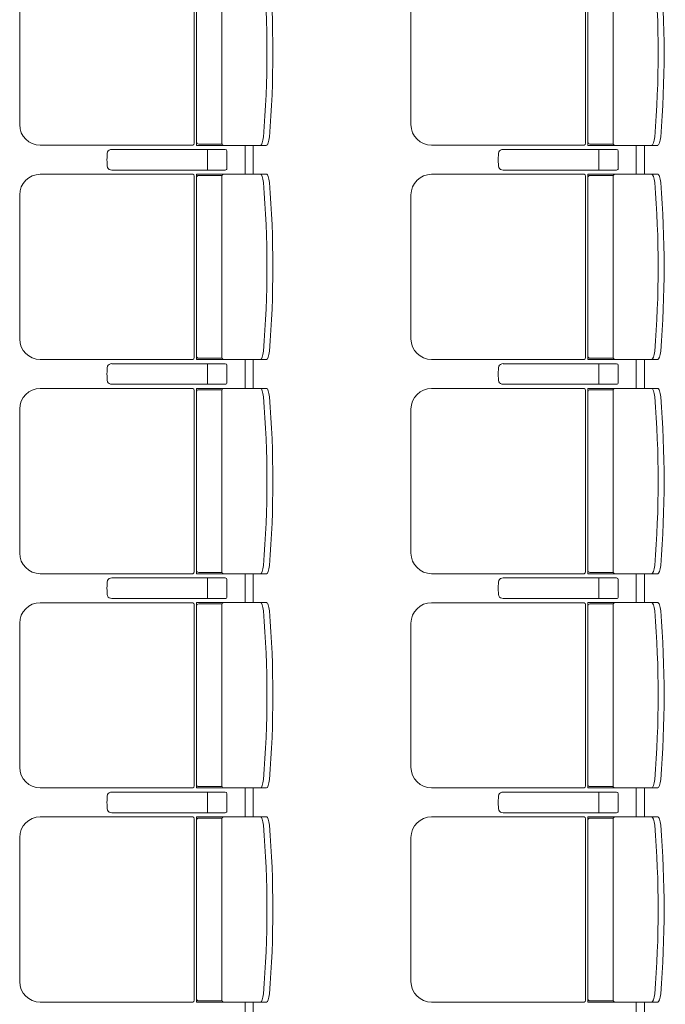
# Model space of a CAD drawing. Units: millimetres. Extents: x -33650 to 32900, y -27866 to 24710.
# Drawn here: x 4753 to 6320, y 7187 to 9577 of the extents above; entities that cross this region are included whole.
import ezdxf

# ---------------------------------------------------------------- set-up
doc = ezdxf.new("R2010")
doc.units = ezdxf.units.MM
doc.header["$LTSCALE"] = 25
doc.layers.add('_0-0_0', color=7, linetype='Continuous')

# ---------------------------------------------------------------- blocks, each defined once
blk = doc.blocks.new('DC_GROUP_１階・２階\u3000ホール平面\u3000観覧席配置図：20190206_1076')
at = {"color": 3, "linetype": 'Continuous', "lineweight": 18}
for p, q in [((5300, 9271.8), (5300, 9201.8)), ((5320, 9271.8), (5320, 9201.8)), ((5300, 8751.8), (5300, 8681.8)), ((5320, 8751.8), (5320, 8681.8)), ((5300, 8161.8), (5300, 8231.8)), ((5320, 8161.8), (5320, 8231.8)), ((5300, 7641.8), (5300, 7711.8)), ((5320, 7641.8), (5320, 7711.8)), ((5300, 7121.8), (5300, 7191.8)), ((5320, 7121.8), (5320, 7191.8))]:
    blk.add_line(p, q, dxfattribs=at)
blk = doc.blocks.new('DC_GROUP_１階・２階\u3000ホール平面\u3000観覧席配置図：20190206_1079')
at = {"color": 3, "linetype": 'Continuous', "lineweight": 18}
for p, q in [((6250, 9271.8), (6250, 9201.8)), ((6270, 9271.8), (6270, 9201.8)), ((6250, 8751.8), (6250, 8681.8)), ((6270, 8751.8), (6270, 8681.8)), ((6250, 8161.8), (6250, 8231.8)), ((6270, 8161.8), (6270, 8231.8)), ((6250, 7641.8), (6250, 7711.8)), ((6270, 7641.8), (6270, 7711.8)), ((6250, 7121.8), (6250, 7191.8)), ((6270, 7121.8), (6270, 7191.8))]:
    blk.add_line(p, q, dxfattribs=at)
blk = doc.blocks.new('DC_GROUP_１階・２階\u3000ホール平面\u3000観覧席配置図：20190206_1454')
at = {"layer": '_0-0_0', "color": 6, "linetype": 'Continuous', "lineweight": 18}
for p, q in [((4976.9, 9261.8), (4976.7, 9261.8)), ((5251.9, 9261.8), (4976.9, 9261.8)), ((5208.9, 9257.8), (5208.9, 9236.8)), ((5256.2, 9215.8), (5256.2, 9257.8)), ((5208.9, 9215.8), (5208.9, 9236.8)), ((4976.7, 9211.8), (4976.9, 9211.8)), ((4976.9, 9211.8), (5251.9, 9211.8))]:
    blk.add_line(p, q, dxfattribs=at)
for centre, major_axis, ratio, start_param, end_param in [((4968.9, 9236.8), (0, 25), 0.16465, 0.713788, 2.427805), ((4976.7, 9253.7), (10.9, 0), 0.747291, 1.570796, 2.890065), ((5208.5, 9257.8), (0, -4), 0.102319, 1.570796, 3.141593), ((5251.9, 9257.8), (4.31, 0), 0.928548, 0, 1.570796), ((4976.7, 9219.9), (-10.9, 0), 0.747291, 0.251528, 1.570796), ((5208.5, 9215.8), (0, 4), 0.102319, 3.141593, 4.712389), ((5251.9, 9215.8), (-4.31, 0), 0.928548, 1.570796, 3.141593)]:
    blk.add_ellipse(centre, major_axis=major_axis, ratio=ratio, start_param=start_param, end_param=end_param, dxfattribs=at)
blk = doc.blocks.new('DC_GROUP_１階・２階\u3000ホール平面\u3000観覧席配置図：20190206_1455')
at = {"layer": '_0-0_0', "color": 6, "linetype": 'Continuous', "lineweight": 18}
for p, q in [((4976.9, 8741.8), (4976.7, 8741.8)), ((5251.9, 8741.8), (4976.9, 8741.8)), ((5208.9, 8737.8), (5208.9, 8716.8)), ((5256.2, 8695.8), (5256.2, 8737.8)), ((5208.9, 8695.8), (5208.9, 8716.8)), ((4976.7, 8691.8), (4976.9, 8691.8)), ((4976.9, 8691.8), (5251.9, 8691.8))]:
    blk.add_line(p, q, dxfattribs=at)
for centre, major_axis, ratio, start_param, end_param in [((4968.9, 8716.8), (0, 25), 0.16465, 0.713788, 2.427805), ((4976.7, 8733.7), (10.9, 0), 0.747291, 1.570796, 2.890065), ((5208.5, 8737.8), (0, -4), 0.102319, 1.570796, 3.141593), ((5251.9, 8737.8), (4.31, 0), 0.928548, 0, 1.570796), ((4976.7, 8699.9), (-10.9, 0), 0.747291, 0.251528, 1.570796), ((5208.5, 8695.8), (0, 4), 0.102319, 3.141593, 4.712389), ((5251.9, 8695.8), (-4.31, 0), 0.928548, 1.570796, 3.141593)]:
    blk.add_ellipse(centre, major_axis=major_axis, ratio=ratio, start_param=start_param, end_param=end_param, dxfattribs=at)
blk = doc.blocks.new('DC_GROUP_１階・２階\u3000ホール平面\u3000観覧席配置図：20190206_1456')
at = {"layer": '_0-0_0', "color": 6, "linetype": 'Continuous', "lineweight": 18}
for p, q in [((4976.9, 8221.8), (4976.7, 8221.8)), ((5251.9, 8221.8), (4976.9, 8221.8)), ((5208.9, 8217.8), (5208.9, 8196.8)), ((5256.2, 8175.8), (5256.2, 8217.8)), ((5208.9, 8175.8), (5208.9, 8196.8)), ((4976.7, 8171.8), (4976.9, 8171.8)), ((4976.9, 8171.8), (5251.9, 8171.8))]:
    blk.add_line(p, q, dxfattribs=at)
for centre, major_axis, ratio, start_param, end_param in [((4968.9, 8196.8), (0, 25), 0.16465, 0.713788, 2.427805), ((4976.7, 8213.7), (10.9, 0), 0.747291, 1.570796, 2.890065), ((5208.5, 8217.8), (0, -4), 0.102319, 1.570796, 3.141593), ((5251.9, 8217.8), (4.31, 0), 0.928548, 0, 1.570796), ((4976.7, 8179.9), (-10.9, 0), 0.747291, 0.251528, 1.570796), ((5208.5, 8175.8), (0, 4), 0.102319, 3.141593, 4.712389), ((5251.9, 8175.8), (-4.31, 0), 0.928548, 1.570796, 3.141593)]:
    blk.add_ellipse(centre, major_axis=major_axis, ratio=ratio, start_param=start_param, end_param=end_param, dxfattribs=at)
blk = doc.blocks.new('DC_GROUP_１階・２階\u3000ホール平面\u3000観覧席配置図：20190206_1457')
at = {"layer": '_0-0_0', "color": 6, "linetype": 'Continuous', "lineweight": 18}
for p, q in [((4976.9, 7701.8), (4976.7, 7701.8)), ((5251.9, 7701.8), (4976.9, 7701.8)), ((5208.9, 7697.8), (5208.9, 7676.8)), ((5256.2, 7655.8), (5256.2, 7697.8)), ((5208.9, 7655.8), (5208.9, 7676.8)), ((4976.7, 7651.8), (4976.9, 7651.8)), ((4976.9, 7651.8), (5251.9, 7651.8))]:
    blk.add_line(p, q, dxfattribs=at)
for centre, major_axis, ratio, start_param, end_param in [((4976.7, 7693.7), (10.9, 0), 0.747291, 1.570796, 2.890065), ((5208.5, 7697.8), (0, -4), 0.102319, 1.570796, 3.141593), ((5251.9, 7697.8), (4.31, 0), 0.928548, 0, 1.570796), ((4968.9, 7676.8), (0, 25), 0.16465, 0.713788, 2.427805), ((4976.7, 7659.9), (-10.9, 0), 0.747291, 0.251528, 1.570796), ((5208.5, 7655.8), (0, 4), 0.102319, 3.141593, 4.712389), ((5251.9, 7655.8), (-4.31, 0), 0.928548, 1.570796, 3.141593)]:
    blk.add_ellipse(centre, major_axis=major_axis, ratio=ratio, start_param=start_param, end_param=end_param, dxfattribs=at)
blk = doc.blocks.new('DC_GROUP_１階・２階\u3000ホール平面\u3000観覧席配置図：20190206_1468')
at = {"color": 6, "linetype": 'Continuous', "lineweight": 18}
for p, q in [((5187.5, 9718.6), (5244, 9718.6)), ((5187.5, 9275), (5244, 9275))]:
    blk.add_line(p, q, dxfattribs=at)
at = {"layer": '_0-0_0', "color": 6, "linetype": 'Continuous', "lineweight": 18}
for p, q in [((5173.5, 9721.6), (4802.9, 9721.6)), ((5176.5, 9716.8), (5176.5, 9276.8)), ((5351.9, 9721.8), (5182.5, 9721.8)), ((5182.5, 9271.8), (5182.5, 9721.8)), ((5243.7, 9716.8), (5243.7, 9276.8)), ((4752.9, 9671.6), (4752.9, 9322)), ((5173.5, 9272), (4802.9, 9272)), ((5351.9, 9271.8), (5182.5, 9271.8))]:
    blk.add_line(p, q, dxfattribs=at)
for centre, radius, start, end in [((4802.9, 9671.6), 50, 90, 180), ((5187.5, 9713.6), 5, 90, 180), ((5248.7, 9716.8), 5, 90, 180), ((2858.8, 9496.8), 2494.3, 355.29, 4.71), ((2873.3, 9496.8), 2494.3, 355.29, 4.71), ((4802.9, 9322), 50, 180, 270), ((5187.5, 9280), 5, 180, 270), ((5248.7, 9276.8), 5, 180, 270)]:
    blk.add_arc(centre, radius, start, end, dxfattribs=at)
for centre, major_axis, ratio, start_param, end_param in [((5172.4, 9716.8), (0, -5), 0.825886, 1.570796, 2.857799), ((5339.1, 9701.2), (1.7, -20.6), 0.272046, 1.570797, 3.141593), ((5353.6, 9701.2), (1.7, -20.6), 0.272046, 1.570796, 3.141593), ((5172.4, 9276.8), (0, 5), 0.825886, 3.425387, 4.712389), ((5339.1, 9292.5), (1.7, 20.6), 0.272046, 3.141593, 4.712389), ((5353.6, 9292.5), (1.7, 20.6), 0.272046, 3.141593, 4.712389)]:
    blk.add_ellipse(centre, major_axis=major_axis, ratio=ratio, start_param=start_param, end_param=end_param, dxfattribs=at)
blk = doc.blocks.new('DC_GROUP_１階・２階\u3000ホール平面\u3000観覧席配置図：20190206_1469')
at = {"color": 6, "linetype": 'Continuous', "lineweight": 18}
for p, q in [((5187.5, 9198.6), (5244, 9198.6)), ((5187.5, 8755), (5244, 8755))]:
    blk.add_line(p, q, dxfattribs=at)
at = {"layer": '_0-0_0', "color": 6, "linetype": 'Continuous', "lineweight": 18}
for p, q in [((5173.5, 9201.6), (4802.9, 9201.6)), ((5176.5, 9196.8), (5176.5, 8756.8)), ((5351.9, 9201.8), (5182.5, 9201.8)), ((5182.5, 8751.8), (5182.5, 9201.8)), ((5243.7, 9196.8), (5243.7, 8756.8)), ((4752.9, 9151.6), (4752.9, 8802)), ((5173.5, 8752), (4802.9, 8752)), ((5351.9, 8751.8), (5182.5, 8751.8))]:
    blk.add_line(p, q, dxfattribs=at)
for centre, radius, start, end in [((4802.9, 9151.6), 50, 90, 180), ((5187.5, 9193.6), 5, 90, 180), ((5248.7, 9196.8), 5, 90, 180), ((2858.8, 8976.8), 2494.3, 355.29, 4.71), ((2873.3, 8976.8), 2494.3, 355.29, 4.71), ((4802.9, 8802), 50, 180, 270), ((5187.5, 8760), 5, 180, 270), ((5248.7, 8756.8), 5, 180, 270)]:
    blk.add_arc(centre, radius, start, end, dxfattribs=at)
for centre, major_axis, ratio, start_param, end_param in [((5339.1, 9181.2), (1.7, -20.6), 0.272046, 1.570797, 3.141593), ((5353.6, 9181.2), (1.7, -20.6), 0.272046, 1.570796, 3.141593), ((5172.4, 9196.8), (0, -5), 0.825886, 1.570796, 2.857799), ((5339.1, 8772.5), (1.7, 20.6), 0.272046, 3.141593, 4.712389), ((5353.6, 8772.5), (1.7, 20.6), 0.272046, 3.141593, 4.712389), ((5172.4, 8756.8), (0, 5), 0.825886, 3.425387, 4.712389)]:
    blk.add_ellipse(centre, major_axis=major_axis, ratio=ratio, start_param=start_param, end_param=end_param, dxfattribs=at)
blk = doc.blocks.new('DC_GROUP_１階・２階\u3000ホール平面\u3000観覧席配置図：20190206_1470')
at = {"color": 6, "linetype": 'Continuous', "lineweight": 18}
for p, q in [((5187.5, 8678.6), (5244, 8678.6)), ((5187.5, 8235), (5244, 8235))]:
    blk.add_line(p, q, dxfattribs=at)
at = {"layer": '_0-0_0', "color": 6, "linetype": 'Continuous', "lineweight": 18}
for p, q in [((5173.5, 8681.6), (4802.9, 8681.6)), ((5176.5, 8676.8), (5176.5, 8236.8)), ((5351.9, 8681.8), (5182.5, 8681.8)), ((5182.5, 8231.8), (5182.5, 8681.8)), ((5243.7, 8676.8), (5243.7, 8236.8)), ((4752.9, 8631.6), (4752.9, 8282)), ((5173.5, 8232), (4802.9, 8232)), ((5351.9, 8231.8), (5182.5, 8231.8))]:
    blk.add_line(p, q, dxfattribs=at)
for centre, radius, start, end in [((4802.9, 8631.6), 50, 90, 180), ((5187.5, 8673.6), 5, 90, 180), ((5248.7, 8676.8), 5, 90, 180), ((2858.8, 8456.8), 2494.3, 355.29, 4.71), ((2873.3, 8456.8), 2494.3, 355.29, 4.71), ((4802.9, 8282), 50, 180, 270), ((5187.5, 8240), 5, 180, 270), ((5248.7, 8236.8), 5, 180, 270)]:
    blk.add_arc(centre, radius, start, end, dxfattribs=at)
for centre, major_axis, ratio, start_param, end_param in [((5172.4, 8676.8), (0, -5), 0.825886, 1.570796, 2.857799), ((5339.1, 8661.2), (1.7, -20.6), 0.272046, 1.570797, 3.141593), ((5353.6, 8661.2), (1.7, -20.6), 0.272046, 1.570796, 3.141593), ((5339.1, 8252.5), (1.7, 20.6), 0.272046, 3.141593, 4.712389), ((5353.6, 8252.5), (1.7, 20.6), 0.272046, 3.141593, 4.712389), ((5172.4, 8236.8), (0, 5), 0.825886, 3.425387, 4.712389)]:
    blk.add_ellipse(centre, major_axis=major_axis, ratio=ratio, start_param=start_param, end_param=end_param, dxfattribs=at)
blk = doc.blocks.new('DC_GROUP_１階・２階\u3000ホール平面\u3000観覧席配置図：20190206_1471')
at = {"color": 6, "linetype": 'Continuous', "lineweight": 18}
for p, q in [((5187.5, 8158.6), (5244, 8158.6)), ((5187.5, 7715), (5244, 7715))]:
    blk.add_line(p, q, dxfattribs=at)
at = {"layer": '_0-0_0', "color": 6, "linetype": 'Continuous', "lineweight": 18}
for p, q in [((5173.5, 8161.6), (4802.9, 8161.6)), ((5176.5, 8156.8), (5176.5, 7716.8)), ((5351.9, 8161.8), (5182.5, 8161.8)), ((5182.5, 7711.8), (5182.5, 8161.8)), ((5243.7, 8156.8), (5243.7, 7716.8)), ((4752.9, 8111.6), (4752.9, 7762)), ((5173.5, 7712), (4802.9, 7712)), ((5351.9, 7711.8), (5182.5, 7711.8))]:
    blk.add_line(p, q, dxfattribs=at)
for centre, radius, start, end in [((4802.9, 8111.6), 50, 90, 180), ((5187.5, 8153.6), 5, 90, 180), ((5248.7, 8156.8), 5, 90, 180), ((2858.8, 7936.8), 2494.3, 355.29, 4.71), ((2873.3, 7936.8), 2494.3, 355.29, 4.71), ((4802.9, 7762), 50, 180, 270), ((5187.5, 7720), 5, 180, 270), ((5248.7, 7716.8), 5, 180, 270)]:
    blk.add_arc(centre, radius, start, end, dxfattribs=at)
for centre, major_axis, ratio, start_param, end_param in [((5172.4, 8156.8), (0, -5), 0.825886, 1.570796, 2.857799), ((5339.1, 8141.2), (1.7, -20.6), 0.272046, 1.570797, 3.141593), ((5353.6, 8141.2), (1.7, -20.6), 0.272046, 1.570796, 3.141593), ((5339.1, 7732.5), (1.7, 20.6), 0.272046, 3.141593, 4.712389), ((5353.6, 7732.5), (1.7, 20.6), 0.272046, 3.141593, 4.712389), ((5172.4, 7716.8), (0, 5), 0.825886, 3.425387, 4.712389)]:
    blk.add_ellipse(centre, major_axis=major_axis, ratio=ratio, start_param=start_param, end_param=end_param, dxfattribs=at)
blk = doc.blocks.new('DC_GROUP_１階・２階\u3000ホール平面\u3000観覧席配置図：20190206_1545')
at = {"layer": '_0-0_0', "color": 6, "linetype": 'Continuous', "lineweight": 18}
for p, q in [((5926.9, 9261.8), (5926.7, 9261.8)), ((6201.9, 9261.8), (5926.9, 9261.8)), ((6158.9, 9257.8), (6158.9, 9236.8)), ((6206.2, 9215.8), (6206.2, 9257.8)), ((6158.9, 9215.8), (6158.9, 9236.8)), ((5926.7, 9211.8), (5926.9, 9211.8)), ((5926.9, 9211.8), (6201.9, 9211.8))]:
    blk.add_line(p, q, dxfattribs=at)
for centre, major_axis, ratio, start_param, end_param in [((5918.9, 9236.8), (0, 25), 0.16465, 0.713788, 2.427805), ((5926.7, 9253.7), (10.9, 0), 0.747291, 1.570796, 2.890065), ((6158.5, 9257.8), (0, -4), 0.102319, 1.570796, 3.141593), ((6201.9, 9257.8), (4.31, 0), 0.928548, 0, 1.570796), ((5926.7, 9219.9), (-10.9, 0), 0.747291, 0.251528, 1.570796), ((6158.5, 9215.8), (0, 4), 0.102319, 3.141593, 4.712389), ((6201.9, 9215.8), (-4.31, 0), 0.928548, 1.570796, 3.141593)]:
    blk.add_ellipse(centre, major_axis=major_axis, ratio=ratio, start_param=start_param, end_param=end_param, dxfattribs=at)
blk = doc.blocks.new('DC_GROUP_１階・２階\u3000ホール平面\u3000観覧席配置図：20190206_1546')
at = {"layer": '_0-0_0', "color": 6, "linetype": 'Continuous', "lineweight": 18}
for p, q in [((5926.9, 8741.8), (5926.7, 8741.8)), ((6201.9, 8741.8), (5926.9, 8741.8)), ((6158.9, 8737.8), (6158.9, 8716.8)), ((6206.2, 8695.8), (6206.2, 8737.8)), ((6158.9, 8695.8), (6158.9, 8716.8)), ((5926.7, 8691.8), (5926.9, 8691.8)), ((5926.9, 8691.8), (6201.9, 8691.8))]:
    blk.add_line(p, q, dxfattribs=at)
for centre, major_axis, ratio, start_param, end_param in [((5918.9, 8716.8), (0, 25), 0.16465, 0.713788, 2.427805), ((5926.7, 8733.7), (10.9, 0), 0.747291, 1.570796, 2.890065), ((6158.5, 8737.8), (0, -4), 0.102319, 1.570796, 3.141593), ((6201.9, 8737.8), (4.31, 0), 0.928548, 0, 1.570796), ((5926.7, 8699.9), (-10.9, 0), 0.747291, 0.251528, 1.570796), ((6158.5, 8695.8), (0, 4), 0.102319, 3.141593, 4.712389), ((6201.9, 8695.8), (-4.31, 0), 0.928548, 1.570796, 3.141593)]:
    blk.add_ellipse(centre, major_axis=major_axis, ratio=ratio, start_param=start_param, end_param=end_param, dxfattribs=at)
blk = doc.blocks.new('DC_GROUP_１階・２階\u3000ホール平面\u3000観覧席配置図：20190206_1547')
at = {"layer": '_0-0_0', "color": 6, "linetype": 'Continuous', "lineweight": 18}
for p, q in [((5926.9, 8221.8), (5926.7, 8221.8)), ((6201.9, 8221.8), (5926.9, 8221.8)), ((6158.9, 8217.8), (6158.9, 8196.8)), ((6206.2, 8175.8), (6206.2, 8217.8)), ((6158.9, 8175.8), (6158.9, 8196.8)), ((5926.7, 8171.8), (5926.9, 8171.8)), ((5926.9, 8171.8), (6201.9, 8171.8))]:
    blk.add_line(p, q, dxfattribs=at)
for centre, major_axis, ratio, start_param, end_param in [((5918.9, 8196.8), (0, 25), 0.16465, 0.713788, 2.427805), ((5926.7, 8213.7), (10.9, 0), 0.747291, 1.570796, 2.890065), ((6158.5, 8217.8), (0, -4), 0.102319, 1.570796, 3.141593), ((6201.9, 8217.8), (4.31, 0), 0.928548, 0, 1.570796), ((5926.7, 8179.9), (-10.9, 0), 0.747291, 0.251528, 1.570796), ((6158.5, 8175.8), (0, 4), 0.102319, 3.141593, 4.712389), ((6201.9, 8175.8), (-4.31, 0), 0.928548, 1.570796, 3.141593)]:
    blk.add_ellipse(centre, major_axis=major_axis, ratio=ratio, start_param=start_param, end_param=end_param, dxfattribs=at)
blk = doc.blocks.new('DC_GROUP_１階・２階\u3000ホール平面\u3000観覧席配置図：20190206_1548')
at = {"layer": '_0-0_0', "color": 6, "linetype": 'Continuous', "lineweight": 18}
for p, q in [((5926.9, 7701.8), (5926.7, 7701.8)), ((6201.9, 7701.8), (5926.9, 7701.8)), ((6158.9, 7697.8), (6158.9, 7676.8)), ((6206.2, 7655.8), (6206.2, 7697.8)), ((6158.9, 7655.8), (6158.9, 7676.8)), ((5926.7, 7651.8), (5926.9, 7651.8)), ((5926.9, 7651.8), (6201.9, 7651.8))]:
    blk.add_line(p, q, dxfattribs=at)
for centre, major_axis, ratio, start_param, end_param in [((5926.7, 7693.7), (10.9, 0), 0.747291, 1.570796, 2.890065), ((6158.5, 7697.8), (0, -4), 0.102319, 1.570796, 3.141593), ((6201.9, 7697.8), (4.31, 0), 0.928548, 0, 1.570796), ((5918.9, 7676.8), (0, 25), 0.16465, 0.713788, 2.427805), ((5926.7, 7659.9), (-10.9, 0), 0.747291, 0.251528, 1.570796), ((6158.5, 7655.8), (0, 4), 0.102319, 3.141593, 4.712389), ((6201.9, 7655.8), (-4.31, 0), 0.928548, 1.570796, 3.141593)]:
    blk.add_ellipse(centre, major_axis=major_axis, ratio=ratio, start_param=start_param, end_param=end_param, dxfattribs=at)
blk = doc.blocks.new('DC_GROUP_１階・２階\u3000ホール平面\u3000観覧席配置図：20190206_1559')
at = {"color": 6, "linetype": 'Continuous', "lineweight": 18}
for p, q in [((6137.5, 9718.6), (6194, 9718.6)), ((6137.5, 9275), (6194, 9275))]:
    blk.add_line(p, q, dxfattribs=at)
at = {"layer": '_0-0_0', "color": 6, "linetype": 'Continuous', "lineweight": 18}
for p, q in [((6123.5, 9721.6), (5752.9, 9721.6)), ((6126.5, 9716.8), (6126.5, 9276.8)), ((6301.9, 9721.8), (6132.5, 9721.8)), ((6132.5, 9271.8), (6132.5, 9721.8)), ((6193.7, 9716.8), (6193.7, 9276.8)), ((5702.9, 9671.6), (5702.9, 9322)), ((6123.5, 9272), (5752.9, 9272)), ((6301.9, 9271.8), (6132.5, 9271.8))]:
    blk.add_line(p, q, dxfattribs=at)
for centre, radius, start, end in [((5752.9, 9671.6), 50, 90, 180), ((6137.5, 9713.6), 5, 90, 180), ((6198.7, 9716.8), 5, 90, 180), ((3808.8, 9496.8), 2494.3, 355.29, 4.71), ((3823.3, 9496.8), 2494.3, 355.29, 4.71), ((5752.9, 9322), 50, 180, 270), ((6137.5, 9280), 5, 180, 270), ((6198.7, 9276.8), 5, 180, 270)]:
    blk.add_arc(centre, radius, start, end, dxfattribs=at)
for centre, major_axis, ratio, start_param, end_param in [((6122.4, 9716.8), (0, -5), 0.825886, 1.570796, 2.857799), ((6289.1, 9701.2), (1.7, -20.6), 0.272046, 1.570797, 3.141593), ((6303.6, 9701.2), (1.7, -20.6), 0.272046, 1.570796, 3.141593), ((6122.4, 9276.8), (0, 5), 0.825886, 3.425387, 4.712389), ((6289.1, 9292.5), (1.7, 20.6), 0.272046, 3.141593, 4.712389), ((6303.6, 9292.5), (1.7, 20.6), 0.272046, 3.141593, 4.712389)]:
    blk.add_ellipse(centre, major_axis=major_axis, ratio=ratio, start_param=start_param, end_param=end_param, dxfattribs=at)
blk = doc.blocks.new('DC_GROUP_１階・２階\u3000ホール平面\u3000観覧席配置図：20190206_1560')
at = {"color": 6, "linetype": 'Continuous', "lineweight": 18}
for p, q in [((6137.5, 9198.6), (6194, 9198.6)), ((6137.5, 8755), (6194, 8755))]:
    blk.add_line(p, q, dxfattribs=at)
at = {"layer": '_0-0_0', "color": 6, "linetype": 'Continuous', "lineweight": 18}
for p, q in [((6123.5, 9201.6), (5752.9, 9201.6)), ((6126.5, 9196.8), (6126.5, 8756.8)), ((6301.9, 9201.8), (6132.5, 9201.8)), ((6132.5, 8751.8), (6132.5, 9201.8)), ((6193.7, 9196.8), (6193.7, 8756.8)), ((5702.9, 9151.6), (5702.9, 8802)), ((6123.5, 8752), (5752.9, 8752)), ((6301.9, 8751.8), (6132.5, 8751.8))]:
    blk.add_line(p, q, dxfattribs=at)
for centre, radius, start, end in [((5752.9, 9151.6), 50, 90, 180), ((6137.5, 9193.6), 5, 90, 180), ((6198.7, 9196.8), 5, 90, 180), ((3808.8, 8976.8), 2494.3, 355.29, 4.71), ((3823.3, 8976.8), 2494.3, 355.29, 4.71), ((5752.9, 8802), 50, 180, 270), ((6137.5, 8760), 5, 180, 270), ((6198.7, 8756.8), 5, 180, 270)]:
    blk.add_arc(centre, radius, start, end, dxfattribs=at)
for centre, major_axis, ratio, start_param, end_param in [((6289.1, 9181.2), (1.7, -20.6), 0.272046, 1.570797, 3.141593), ((6303.6, 9181.2), (1.7, -20.6), 0.272046, 1.570796, 3.141593), ((6122.4, 9196.8), (0, -5), 0.825886, 1.570796, 2.857799), ((6289.1, 8772.5), (1.7, 20.6), 0.272046, 3.141593, 4.712389), ((6303.6, 8772.5), (1.7, 20.6), 0.272046, 3.141593, 4.712389), ((6122.4, 8756.8), (0, 5), 0.825886, 3.425387, 4.712389)]:
    blk.add_ellipse(centre, major_axis=major_axis, ratio=ratio, start_param=start_param, end_param=end_param, dxfattribs=at)
blk = doc.blocks.new('DC_GROUP_１階・２階\u3000ホール平面\u3000観覧席配置図：20190206_1561')
at = {"color": 6, "linetype": 'Continuous', "lineweight": 18}
for p, q in [((6137.5, 8678.6), (6194, 8678.6)), ((6137.5, 8235), (6194, 8235))]:
    blk.add_line(p, q, dxfattribs=at)
at = {"layer": '_0-0_0', "color": 6, "linetype": 'Continuous', "lineweight": 18}
for p, q in [((6123.5, 8681.6), (5752.9, 8681.6)), ((6126.5, 8676.8), (6126.5, 8236.8)), ((6301.9, 8681.8), (6132.5, 8681.8)), ((6132.5, 8231.8), (6132.5, 8681.8)), ((6193.7, 8676.8), (6193.7, 8236.8)), ((5702.9, 8631.6), (5702.9, 8282)), ((6123.5, 8232), (5752.9, 8232)), ((6301.9, 8231.8), (6132.5, 8231.8))]:
    blk.add_line(p, q, dxfattribs=at)
for centre, radius, start, end in [((5752.9, 8631.6), 50, 90, 180), ((6137.5, 8673.6), 5, 90, 180), ((6198.7, 8676.8), 5, 90, 180), ((3808.8, 8456.8), 2494.3, 355.29, 4.71), ((3823.3, 8456.8), 2494.3, 355.29, 4.71), ((5752.9, 8282), 50, 180, 270), ((6137.5, 8240), 5, 180, 270), ((6198.7, 8236.8), 5, 180, 270)]:
    blk.add_arc(centre, radius, start, end, dxfattribs=at)
for centre, major_axis, ratio, start_param, end_param in [((6122.4, 8676.8), (0, -5), 0.825886, 1.570796, 2.857799), ((6289.1, 8661.2), (1.7, -20.6), 0.272046, 1.570797, 3.141593), ((6303.6, 8661.2), (1.7, -20.6), 0.272046, 1.570796, 3.141593), ((6289.1, 8252.5), (1.7, 20.6), 0.272046, 3.141593, 4.712389), ((6303.6, 8252.5), (1.7, 20.6), 0.272046, 3.141593, 4.712389), ((6122.4, 8236.8), (0, 5), 0.825886, 3.425387, 4.712389)]:
    blk.add_ellipse(centre, major_axis=major_axis, ratio=ratio, start_param=start_param, end_param=end_param, dxfattribs=at)
blk = doc.blocks.new('DC_GROUP_１階・２階\u3000ホール平面\u3000観覧席配置図：20190206_1562')
at = {"color": 6, "linetype": 'Continuous', "lineweight": 18}
for p, q in [((6137.5, 8158.6), (6194, 8158.6)), ((6137.5, 7715), (6194, 7715))]:
    blk.add_line(p, q, dxfattribs=at)
at = {"layer": '_0-0_0', "color": 6, "linetype": 'Continuous', "lineweight": 18}
for p, q in [((6123.5, 8161.6), (5752.9, 8161.6)), ((6126.5, 8156.8), (6126.5, 7716.8)), ((6301.9, 8161.8), (6132.5, 8161.8)), ((6132.5, 7711.8), (6132.5, 8161.8)), ((6193.7, 8156.8), (6193.7, 7716.8)), ((5702.9, 8111.6), (5702.9, 7762)), ((6123.5, 7712), (5752.9, 7712)), ((6301.9, 7711.8), (6132.5, 7711.8))]:
    blk.add_line(p, q, dxfattribs=at)
for centre, radius, start, end in [((5752.9, 8111.6), 50, 90, 180), ((6137.5, 8153.6), 5, 90, 180), ((6198.7, 8156.8), 5, 90, 180), ((3808.8, 7936.8), 2494.3, 355.29, 4.71), ((3823.3, 7936.8), 2494.3, 355.29, 4.71), ((5752.9, 7762), 50, 180, 270), ((6137.5, 7720), 5, 180, 270), ((6198.7, 7716.8), 5, 180, 270)]:
    blk.add_arc(centre, radius, start, end, dxfattribs=at)
for centre, major_axis, ratio, start_param, end_param in [((6122.4, 8156.8), (0, -5), 0.825886, 1.570796, 2.857799), ((6289.1, 8141.2), (1.7, -20.6), 0.272046, 1.570797, 3.141593), ((6303.6, 8141.2), (1.7, -20.6), 0.272046, 1.570796, 3.141593), ((6289.1, 7732.5), (1.7, 20.6), 0.272046, 3.141593, 4.712389), ((6303.6, 7732.5), (1.7, 20.6), 0.272046, 3.141593, 4.712389), ((6122.4, 7716.8), (0, 5), 0.825886, 3.425387, 4.712389)]:
    blk.add_ellipse(centre, major_axis=major_axis, ratio=ratio, start_param=start_param, end_param=end_param, dxfattribs=at)
blk = doc.blocks.new('DC_GROUP_１階・２階\u3000ホール平面\u3000観覧席配置図：20190206_8330')
at = {"color": 6, "linetype": 'Continuous', "lineweight": 18}
for p, q in [((5187.5, 7638.6), (5244, 7638.6)), ((5187.5, 7195), (5244, 7195))]:
    blk.add_line(p, q, dxfattribs=at)
at = {"layer": '_0-0_0', "color": 6, "linetype": 'Continuous', "lineweight": 18}
for p, q in [((5173.5, 7641.6), (4802.9, 7641.6)), ((5176.5, 7636.8), (5176.5, 7196.8)), ((5351.9, 7641.8), (5182.5, 7641.8)), ((5182.5, 7191.8), (5182.5, 7641.8)), ((5243.7, 7636.8), (5243.7, 7196.8)), ((4752.9, 7591.6), (4752.9, 7242)), ((5173.5, 7192), (4802.9, 7192)), ((5351.9, 7191.8), (5182.5, 7191.8))]:
    blk.add_line(p, q, dxfattribs=at)
for centre, radius, start, end in [((4802.9, 7591.6), 50, 90, 180), ((5187.5, 7633.6), 5, 90, 180), ((5248.7, 7636.8), 5, 90, 180), ((2858.8, 7416.8), 2494.3, 355.29, 4.71), ((2873.3, 7416.8), 2494.3, 355.29, 4.71), ((4802.9, 7242), 50, 180, 270), ((5187.5, 7200), 5, 180, 270), ((5248.7, 7196.8), 5, 180, 270)]:
    blk.add_arc(centre, radius, start, end, dxfattribs=at)
for centre, major_axis, ratio, start_param, end_param in [((5172.4, 7636.8), (0, -5), 0.825886, 1.570796, 2.857799), ((5339.1, 7621.2), (1.7, -20.6), 0.272046, 1.570797, 3.141593), ((5353.6, 7621.2), (1.7, -20.6), 0.272046, 1.570796, 3.141593), ((5172.4, 7196.8), (0, 5), 0.825886, 3.425387, 4.712389), ((5339.1, 7212.5), (1.7, 20.6), 0.272046, 3.141593, 4.712389), ((5353.6, 7212.5), (1.7, 20.6), 0.272046, 3.141593, 4.712389)]:
    blk.add_ellipse(centre, major_axis=major_axis, ratio=ratio, start_param=start_param, end_param=end_param, dxfattribs=at)
blk = doc.blocks.new('DC_GROUP_１階・２階\u3000ホール平面\u3000観覧席配置図：20190206_8331')
at = {"color": 6, "linetype": 'Continuous', "lineweight": 18}
for p, q in [((6137.5, 7638.6), (6194, 7638.6)), ((6137.5, 7195), (6194, 7195))]:
    blk.add_line(p, q, dxfattribs=at)
at = {"layer": '_0-0_0', "color": 6, "linetype": 'Continuous', "lineweight": 18}
for p, q in [((6123.5, 7641.6), (5752.9, 7641.6)), ((6126.5, 7636.8), (6126.5, 7196.8)), ((6301.9, 7641.8), (6132.5, 7641.8)), ((6132.5, 7191.8), (6132.5, 7641.8)), ((6193.7, 7636.8), (6193.7, 7196.8)), ((5702.9, 7591.6), (5702.9, 7242)), ((6123.5, 7192), (5752.9, 7192)), ((6301.9, 7191.8), (6132.5, 7191.8))]:
    blk.add_line(p, q, dxfattribs=at)
for centre, radius, start, end in [((5752.9, 7591.6), 50, 90, 180), ((6137.5, 7633.6), 5, 90, 180), ((6198.7, 7636.8), 5, 90, 180), ((3808.8, 7416.8), 2494.3, 355.29, 4.71), ((3823.3, 7416.8), 2494.3, 355.29, 4.71), ((5752.9, 7242), 50, 180, 270), ((6137.5, 7200), 5, 180, 270), ((6198.7, 7196.8), 5, 180, 270)]:
    blk.add_arc(centre, radius, start, end, dxfattribs=at)
for centre, major_axis, ratio, start_param, end_param in [((6122.4, 7636.8), (0, -5), 0.825886, 1.570796, 2.857799), ((6289.1, 7621.2), (1.7, -20.6), 0.272046, 1.570797, 3.141593), ((6303.6, 7621.2), (1.7, -20.6), 0.272046, 1.570796, 3.141593), ((6122.4, 7196.8), (0, 5), 0.825886, 3.425387, 4.712389), ((6289.1, 7212.5), (1.7, 20.6), 0.272046, 3.141593, 4.712389), ((6303.6, 7212.5), (1.7, 20.6), 0.272046, 3.141593, 4.712389)]:
    blk.add_ellipse(centre, major_axis=major_axis, ratio=ratio, start_param=start_param, end_param=end_param, dxfattribs=at)

msp = doc.modelspace()

# ---------------------------------------------------------------- block references
at = {"color": 0, "linetype": 'Continuous'}
for name in ['DC_GROUP_１階・２階\u3000ホール平面\u3000観覧席配置図：20190206_1076', 'DC_GROUP_１階・２階\u3000ホール平面\u3000観覧席配置図：20190206_1079']:
    msp.add_blockref(name, (0, 0), dxfattribs=at)
at = {"layer": '_0-0_0', "color": 0, "linetype": 'Continuous'}
for name in ['DC_GROUP_１階・２階\u3000ホール平面\u3000観覧席配置図：20190206_1468', 'DC_GROUP_１階・２階\u3000ホール平面\u3000観覧席配置図：20190206_1559', 'DC_GROUP_１階・２階\u3000ホール平面\u3000観覧席配置図：20190206_1454', 'DC_GROUP_１階・２階\u3000ホール平面\u3000観覧席配置図：20190206_1545', 'DC_GROUP_１階・２階\u3000ホール平面\u3000観覧席配置図：20190206_1469', 'DC_GROUP_１階・２階\u3000ホール平面\u3000観覧席配置図：20190206_1560', 'DC_GROUP_１階・２階\u3000ホール平面\u3000観覧席配置図：20190206_1455', 'DC_GROUP_１階・２階\u3000ホール平面\u3000観覧席配置図：20190206_1546', 'DC_GROUP_１階・２階\u3000ホール平面\u3000観覧席配置図：20190206_1470', 'DC_GROUP_１階・２階\u3000ホール平面\u3000観覧席配置図：20190206_1561', 'DC_GROUP_１階・２階\u3000ホール平面\u3000観覧席配置図：20190206_1456', 'DC_GROUP_１階・２階\u3000ホール平面\u3000観覧席配置図：20190206_1547', 'DC_GROUP_１階・２階\u3000ホール平面\u3000観覧席配置図：20190206_1471', 'DC_GROUP_１階・２階\u3000ホール平面\u3000観覧席配置図：20190206_1562', 'DC_GROUP_１階・２階\u3000ホール平面\u3000観覧席配置図：20190206_1457', 'DC_GROUP_１階・２階\u3000ホール平面\u3000観覧席配置図：20190206_1548', 'DC_GROUP_１階・２階\u3000ホール平面\u3000観覧席配置図：20190206_8330', 'DC_GROUP_１階・２階\u3000ホール平面\u3000観覧席配置図：20190206_8331']:
    msp.add_blockref(name, (0, 0), dxfattribs=at)

doc.saveas('drawing.dxf')
